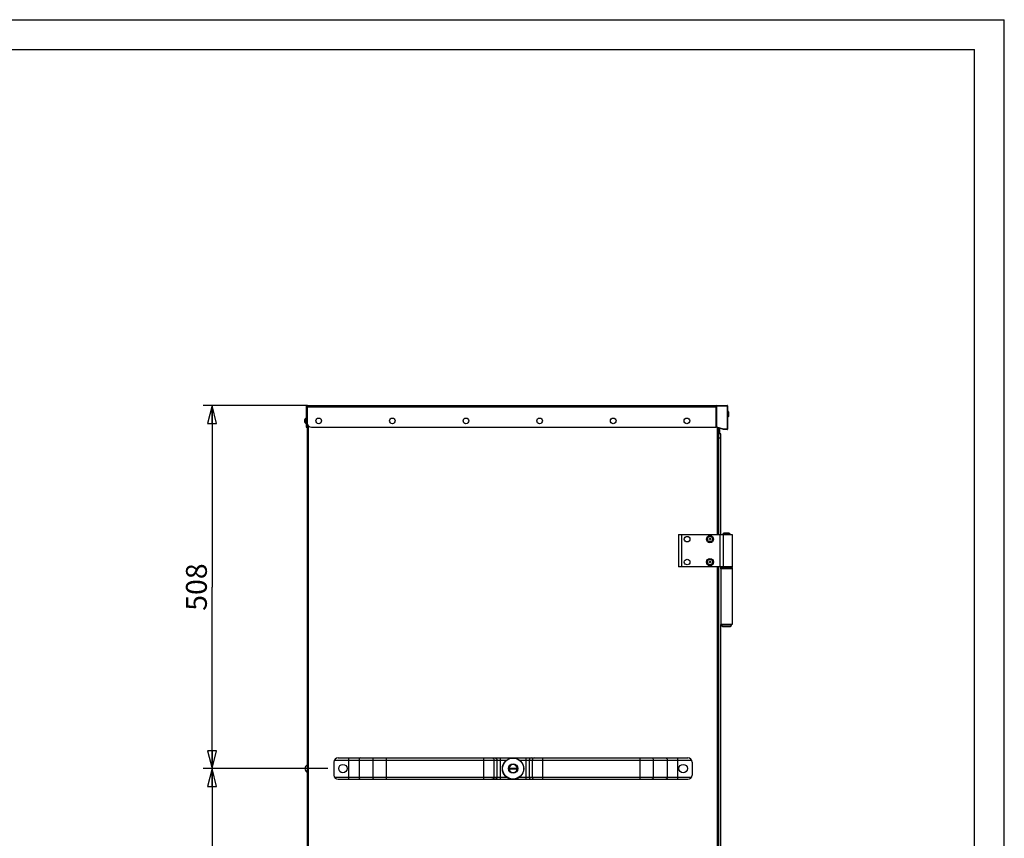
# Model space of a CAD drawing. Units: millimetres. Extents: x 0 to 4950, y 0 to 3500.
# Drawn here: x 3573 to 4950, y 2355 to 3500 of the extents above; entities that cross this region are included whole.
import ezdxf

# ---------------------------------------------------------------- set-up
doc = ezdxf.new("R2010")
doc.units = ezdxf.units.MM
doc.header["$LTSCALE"] = 272.25
doc.layers.get('0').update_dxf_attribs({"linetype": 'CONTINUOUS'})
for name, color, linetype in [('02___PRT_ALL_AXES', 7, 'CONTINUOUS'), ('0_COMPONENTS', 7, 'CONTINUOUS'), ('3_ALL_AXES', 7, 'CONTINUOUS')]:
    doc.layers.add(name, color=color, linetype=linetype)
doc.styles.get("Standard").update_dxf_attribs({"font": 'txt', "width": 0.85})
doc.dimstyles.new('DIMSTYLE_2', dxfattribs={"dimtxt": 29.166667, "dimasz": 25, "dimexe": 1.5, "dimexo": 1, "dimgap": 0.875, "dimtad": 1, "dimdec": 1, "dimtxsty": 'Standard', "dimblk": 'CLOSED', "dimblk1": 'CLOSED', "dimblk2": 'CLOSED', "dimcen": 0.09, "dimadec": 1, "dimazin": 2, "dimtp": 0.1, "dimtm": 0.1, "dimtfac": 1, "dimtdec": 1, "dimtofl": 0, "dimtmove": 0, "dimatfit": 3, "dimldrblk": 'CLOSED', "dimfxl": 1, "dimtolj": 1, "dimarcsym": 0})

# ---------------------------------------------------------------- blocks, each defined once
blk = doc.blocks.new('_CLOSED')
at = {"color": 0, "linetype": 'ByBlock'}
for p, q in [((0, 0), (-1, 0.25)), ((-1, 0.25), (-1, -0.25)), ((-1, -0.25), (0, 0)), ((-1, 0), (0, 0))]:
    blk.add_line(p, q, dxfattribs=at)
blk = doc.blocks.new('*D10')
at = {"color": 2, "linetype": 'Continuous', "transparency": 16777216}
for p, q in [((3974.3, 2960.2), (3829.3, 2960.2)), ((3841.8, 2960.2), (3841.8, 2706.2)), ((3841.8, 2452.2), (3841.8, 2706.2)), ((4003.9, 2452.2), (3829.3, 2452.2))]:
    blk.add_line(p, q, dxfattribs=at)
at = {"color": 2, "linetype": 'Continuous', "transparency": 16777216, "xscale": 25, "yscale": 25, "zscale": 25}
for p, rotation in [((3841.8, 2960.2), 90), ((3841.8, 2452.2), 270)]:
    blk.add_blockref('_CLOSED', p, dxfattribs=dict(at, rotation=rotation))
at = {"color": 2, "linetype": 'Continuous', "transparency": 16777216, "insert": (3805.3, 2706.2), "char_height": 29.17, "width": 100, "attachment_point": 2, "rotation": 90, "line_spacing_factor": 0.9}
blk.add_mtext('508', dxfattribs=at)
blk = doc.blocks.new('*D24')
at = {"color": 2, "linetype": 'Continuous', "transparency": 16777216}
for p, q in [((4003.9, 2452.2), (3829.3, 2452.2)), ((3841.8, 2452.2), (3841.8, 1833.9)), ((3841.8, 1215.7), (3841.8, 1833.9)), ((4035.6, 1215.7), (3829.3, 1215.7))]:
    blk.add_line(p, q, dxfattribs=at)
at = {"color": 2, "linetype": 'Continuous', "transparency": 16777216, "xscale": 25, "yscale": 25, "zscale": 25}
for p, rotation in [((3841.8, 2452.2), 90), ((3841.8, 1215.7), 270)]:
    blk.add_blockref('_CLOSED', p, dxfattribs=dict(at, rotation=rotation))
at = {"color": 2, "linetype": 'Continuous', "transparency": 16777216, "insert": (3805.3, 1833.9), "char_height": 29.17, "width": 181.25, "attachment_point": 2, "rotation": 90, "line_spacing_factor": 0.9}
blk.add_mtext('1236,5', dxfattribs=at)

msp = doc.modelspace()

# ---------------------------------------------------------------- linework, layer by layer
at = {"color": 7, "linetype": 'Continuous'}
for p, q in [((0, 3500), (4950, 3500)), ((4950, 0), (4950, 3500)), ((41.67, 3458.33), (4908.33, 3458.33)), ((4908.33, 8.33), (4908.33, 3458.33)), ((4553.29, 2920.71), (4550.79, 2920.71)), ((4553.29, 2779.71), (4553.29, 2920.71)), ((4553.29, 2731.71), (4553.29, 2734.71)), ((4569.29, 2731.71), (4553.29, 2731.71)), ((4569.29, 2733.71), (4569.29, 2731.71)), ((4553.29, 1762.71), (4553.29, 2653.71)), ((4569.29, 2653.71), (4553.29, 2653.71)), ((4257.22, 2452.71), (4268.48, 2452.71)), ((4257.22, 2451.71), (4268.48, 2451.71))]:
    msp.add_line(p, q, dxfattribs=at)
at = {"color": 9, "linetype": 'Continuous'}
for p, q in [((3973.24, 2934.79), (3973.24, 2942.62)), ((4553.29, 2914.71), (4550.79, 2914.71)), ((4553.29, 2733.71), (4569.29, 2733.71))]:
    msp.add_line(p, q, dxfattribs=at)
at = {"color": 3, "linetype": 'Continuous'}
for p, q in [((4550.79, 2920.71), (4550.29, 2920.71)), ((4550.79, 2779.71), (4550.79, 2920.71)), ((4550.79, 1681.71), (4550.79, 2734.71))]:
    msp.add_line(p, q, dxfattribs=at)
at = {"color": 7, "linetype": 'Continuous'}
for centre, radius in [((3990.95, 2938.71), 3.93), ((4093.95, 2938.71), 3.93), ((4196.95, 2938.71), 3.93), ((4299.95, 2938.71), 3.93), ((4402.95, 2938.71), 3.93), ((4505.95, 2938.71), 3.93), ((4506.29, 2773.21), 3.93), ((4538.29, 2773.21), 5), ((4538.29, 2773.21), 1.25), ((4506.29, 2741.21), 3.93), ((4538.29, 2741.21), 5), ((4538.29, 2741.21), 1.25), ((4262.85, 2452.21), 15), ((4262.85, 2452.21), 14.7), ((4262.85, 2452.21), 6.6)]:
    msp.add_circle(centre, radius, dxfattribs=at)
at = {"color": 9, "linetype": 'Continuous'}
for centre, radius in [((3990.95, 2938.71), 3.92), ((4093.95, 2938.71), 3.92), ((4196.95, 2938.71), 3.92), ((4299.95, 2938.71), 3.92), ((4402.95, 2938.71), 3.92), ((4505.95, 2938.71), 3.92), ((4506.29, 2773.21), 3.92), ((4538.29, 2773.21), 3.7), ((4506.29, 2741.21), 3.92), ((4538.29, 2741.21), 3.7)]:
    msp.add_circle(centre, radius, dxfattribs=at)
at = {"color": 7, "linetype": 'Continuous'}
for centre, radius, start, end in [((3975.53, 2938.71), 4.53, 120.24903, 239.75097), ((4554.29, 2733.71), 1, 90, 180), ((4568.29, 2733.71), 1, 0, 90), ((3977.26, 2452.21), 5.67, 119.80211, 240.19789), ((4262.85, 2452.21), 5.65, 5.07706, 174.92294), ((4262.85, 2452.21), 5.65, 185.07706, 354.92294), ((4262.85, 2452.21), 4.99, 174.2464, 185.7536), ((4262.85, 2452.21), 4.99, 354.2464, 5.7536)]:
    msp.add_arc(centre, radius, start, end, dxfattribs=at)
at = {"layer": '02___PRT_ALL_AXES', "color": 7, "linetype": 'Continuous'}
for p, q in [((4554.29, 2653.21), (4554.29, 2653.71)), ((4556.29, 2651.21), (4566.29, 2651.21)), ((4568.29, 2653.21), (4568.29, 2653.71))]:
    msp.add_line(p, q, dxfattribs=at)
at = {"layer": '02___PRT_ALL_AXES', "color": 9, "linetype": 'Continuous'}
msp.add_line((4554.29, 2653.21), (4568.29, 2653.21), dxfattribs=at)
at = {"layer": '02___PRT_ALL_AXES', "color": 7, "linetype": 'Continuous'}
for centre, start, end in [((4556.29, 2653.21), 180, 270), ((4566.29, 2653.21), 270, 360)]:
    msp.add_arc(centre, 2, start, end, dxfattribs=at)
at = {"layer": '0_COMPONENTS', "color": 3, "linetype": 'Continuous'}
for p, q in [((3973.39, 2958.41), (3973.39, 2929.71)), ((3974.95, 2960.05), (3974.95, 2935.71)), ((3975.19, 2960.21), (4547.16, 2960.21)), ((3974.59, 2931.47), (3974.59, 1488.21)), ((3980.95, 2929.71), (4547.16, 2929.71)), ((4550.29, 2928.76), (4550.29, 2779.71)), ((4550.29, 2734.71), (4550.29, 1681.71))]:
    msp.add_line(p, q, dxfattribs=at)
at = {"layer": '0_COMPONENTS', "color": 9, "linetype": 'Continuous'}
for p, q in [((3974.59, 2958.41), (3973.39, 2958.41)), ((3974.95, 2958.41), (4547.16, 2958.41)), ((4563.11, 2952.46), (4563.11, 2943.96)), ((3973.39, 2935.71), (3974.59, 2935.71)), ((3976.39, 2931.83), (3976.39, 1488.21)), ((4548.47, 2929.31), (4548.47, 2779.71)), ((4552.13, 2779.71), (4552.13, 2734.71)), ((4556.29, 2780.21), (4566.29, 2780.21)), ((4556.56, 2779.71), (4556.56, 2734.71)), ((4548.47, 2734.71), (4548.47, 1681.71)), ((4032.72, 2467.21), (4032.72, 2437.21)), ((4085.36, 2467.21), (4085.36, 2437.21)), ((4221.6, 2467.21), (4221.6, 2437.21)), ((4244.99, 2467.21), (4244.99, 2437.21)), ((4280.71, 2467.21), (4280.71, 2437.21)), ((4304.1, 2467.21), (4304.1, 2437.21)), ((4440.34, 2467.21), (4440.34, 2437.21)), ((4492.98, 2467.21), (4492.98, 2437.21)), ((4013.07, 2464.21), (4253.86, 2464.21)), ((4047.39, 2464.21), (4047.39, 2440.21)), ((4066.69, 2464.21), (4066.69, 2440.21)), ((4236.09, 2464.21), (4236.09, 2440.21)), ((4240.16, 2464.21), (4240.16, 2440.21)), ((4271.84, 2464.21), (4512.63, 2464.21)), ((4285.54, 2464.21), (4285.54, 2440.21)), ((4289.61, 2464.21), (4289.61, 2440.21)), ((4459.01, 2464.21), (4459.01, 2440.21)), ((4478.31, 2464.21), (4478.31, 2440.21)), ((4013.07, 2440.21), (4253.86, 2440.21)), ((4271.84, 2440.21), (4512.63, 2440.21))]:
    msp.add_line(p, q, dxfattribs=at)
at = {"layer": '0_COMPONENTS', "color": 7, "linetype": 'Continuous'}
for p, q in [((3974.47, 2960.05), (3974.95, 2958.96)), ((3974.59, 2958.41), (3974.59, 2931.47)), ((4547.16, 2929.71), (4547.16, 2960.21)), ((4547.16, 2960.21), (4562.41, 2960.21)), ((4547.66, 2959.71), (4547.16, 2960.21)), ((4547.66, 2930.08), (4547.66, 2959.71)), ((4547.66, 2959.71), (4562.41, 2959.71)), ((4562.41, 2959.71), (4562.77, 2960.06)), ((4562.41, 2959.71), (4562.41, 2927.21)), ((4562.91, 2959.71), (4562.91, 2927.21)), ((4564.21, 2951.36), (4564.21, 2945.06)), ((3973.39, 2929.71), (3974.59, 2929.71)), ((4547.66, 2930.08), (4547.16, 2929.71)), ((4557.11, 2926.71), (4547.16, 2929.71)), ((4557.19, 2927.21), (4547.66, 2930.08)), ((4551.46, 2928.41), (4551.46, 2920.71)), ((4557.19, 2927.21), (4557.11, 2926.71)), ((4562.41, 2926.71), (4557.11, 2926.71)), ((4562.41, 2927.21), (4557.19, 2927.21)), ((4562.41, 2927.21), (4562.77, 2926.85)), ((4494.29, 2779.71), (4494.29, 2734.71)), ((4494.29, 2779.71), (4569.29, 2779.71)), ((4498.29, 2779.71), (4498.29, 2734.71)), ((4556.29, 2780.21), (4556.29, 2779.71)), ((4564.79, 2781.71), (4557.79, 2781.71)), ((4566.29, 2780.21), (4566.29, 2779.71)), ((4569.29, 2779.71), (4569.29, 2734.71)), ((4569.29, 2734.71), (4494.29, 2734.71)), ((4018.27, 2467.21), (4507.43, 2467.21)), ((4012.27, 2461.21), (4012.27, 2443.21)), ((4513.43, 2461.21), (4513.43, 2443.21)), ((4018.27, 2437.21), (4507.43, 2437.21))]:
    msp.add_line(p, q, dxfattribs=at)
for centre in [(4024.85, 2452.21), (4500.85, 2452.21)]:
    msp.add_circle(centre, 5.93, dxfattribs=at)
at = {"layer": '0_COMPONENTS', "color": 9, "linetype": 'Continuous'}
for centre in [(4024.85, 2452.21), (4500.85, 2452.21)]:
    msp.add_circle(centre, 5.92, dxfattribs=at)
at = {"layer": '0_COMPONENTS', "color": 3, "linetype": 'Continuous'}
for centre, radius, start, end in [((3975.19, 2958.41), 1.8, 90, 180), ((3980.95, 2935.71), 6, 180, 270)]:
    msp.add_arc(centre, radius, start, end, dxfattribs=at)
at = {"layer": '0_COMPONENTS', "color": 7, "linetype": 'Continuous'}
for centre, radius, start, end in [((3975.19, 2958.41), 0.6, 135.61159, 180), ((4562.41, 2959.71), 0.5, 0, 90), ((4563.11, 2951.36), 1.1, 0, 90), ((4563.11, 2945.06), 1.1, 270, 360), ((4562.41, 2927.21), 0.5, 270, 360), ((4557.79, 2780.21), 1.5, 90, 180), ((4564.79, 2780.21), 1.5, 0, 90), ((4018.27, 2461.21), 6, 90, 180), ((4507.43, 2461.21), 6, 0, 90), ((4018.27, 2443.21), 6, 180, 270), ((4507.43, 2443.21), 6, 270, 360)]:
    msp.add_arc(centre, radius, start, end, dxfattribs=at)
at = {"layer": '0_COMPONENTS', "color": 3, "linetype": 'Continuous'}
msp.add_open_spline([(3975.19, 2960.21), (3975.15, 2960.21), (3975.05, 2960.17), (3974.98, 2960.1), (3974.95, 2960.05)], degree=3, knots=[0, 0, 0, 0, 0.4459007, 1, 1, 1, 1], dxfattribs=at)
at = {"layer": '0_COMPONENTS', "color": 9, "linetype": 'Continuous'}
for points, knots in [([(4049.39, 2467.21), (4048.83, 2467.21), (4047.63, 2466.27), (4047.39, 2464.94), (4047.39, 2464.21)], [0, 0, 0, 0, 0.4307102, 1, 1, 1, 1]), ([(4068.69, 2467.21), (4068.14, 2467.21), (4066.93, 2466.27), (4066.69, 2464.94), (4066.69, 2464.21)], [0, 0, 0, 0, 0.4307102, 1, 1, 1, 1]), ([(4233.19, 2467.21), (4233.94, 2467.21), (4235.5, 2466.54), (4236.09, 2464.97), (4236.09, 2464.21)], [0, 0, 0, 0, 0.4938786, 1, 1, 1, 1]), ([(4237.26, 2467.21), (4238, 2467.21), (4239.56, 2466.54), (4240.16, 2464.97), (4240.16, 2464.21)], [0, 0, 0, 0, 0.4938786, 1, 1, 1, 1]), ([(4288.44, 2467.21), (4287.7, 2467.21), (4286.13, 2466.54), (4285.54, 2464.97), (4285.54, 2464.21)], [0, 0, 0, 0, 0.493873, 1, 1, 1, 1]), ([(4292.51, 2467.21), (4291.76, 2467.21), (4290.2, 2466.54), (4289.61, 2464.97), (4289.61, 2464.21)], [0, 0, 0, 0, 0.493873, 1, 1, 1, 1]), ([(4457.01, 2467.21), (4457.56, 2467.21), (4458.77, 2466.27), (4459.01, 2464.94), (4459.01, 2464.21)], [0, 0, 0, 0, 0.430703, 1, 1, 1, 1]), ([(4476.31, 2467.21), (4476.87, 2467.21), (4478.07, 2466.27), (4478.31, 2464.94), (4478.31, 2464.21)], [0, 0, 0, 0, 0.430703, 1, 1, 1, 1]), ([(4047.39, 2440.21), (4047.39, 2439.47), (4047.63, 2438.14), (4048.83, 2437.21), (4049.39, 2437.21)], [0, 0, 0, 0, 0.5692898, 1, 1, 1, 1]), ([(4066.69, 2440.21), (4066.69, 2439.47), (4066.93, 2438.14), (4068.14, 2437.21), (4068.69, 2437.21)], [0, 0, 0, 0, 0.5692898, 1, 1, 1, 1]), ([(4236.09, 2440.21), (4236.09, 2439.45), (4235.5, 2437.87), (4233.94, 2437.21), (4233.19, 2437.21)], [0, 0, 0, 0, 0.5061214, 1, 1, 1, 1]), ([(4240.16, 2440.21), (4240.16, 2439.45), (4239.56, 2437.87), (4238, 2437.21), (4237.26, 2437.21)], [0, 0, 0, 0, 0.5061214, 1, 1, 1, 1]), ([(4285.54, 2440.21), (4285.54, 2439.45), (4286.13, 2437.87), (4287.7, 2437.21), (4288.44, 2437.21)], [0, 0, 0, 0, 0.506127, 1, 1, 1, 1]), ([(4289.61, 2440.21), (4289.61, 2439.45), (4290.2, 2437.87), (4291.76, 2437.21), (4292.51, 2437.21)], [0, 0, 0, 0, 0.506127, 1, 1, 1, 1]), ([(4459.01, 2440.21), (4459.01, 2439.47), (4458.77, 2438.14), (4457.56, 2437.21), (4457.01, 2437.21)], [0, 0, 0, 0, 0.569297, 1, 1, 1, 1]), ([(4478.31, 2440.21), (4478.31, 2439.47), (4478.07, 2438.14), (4476.87, 2437.21), (4476.31, 2437.21)], [0, 0, 0, 0, 0.569297, 1, 1, 1, 1])]:
    msp.add_open_spline(points, degree=3, knots=knots, dxfattribs=at)
at = {"layer": '3_ALL_AXES', "color": 7, "linetype": 'Continuous'}
for p, q in [((4553.29, 2731.71), (4553.29, 2653.71)), ((4569.29, 2731.71), (4569.29, 2653.71))]:
    msp.add_line(p, q, dxfattribs=at)

# ---------------------------------------------------------------- dimensions: what is measured, and where the dimension line sits
at = {"color": 2, "linetype": 'Continuous'}
for base, p2, angle, picture, middle in [((3841.76, 2960.21), (3975.29, 2960.21), 90, '*D10', (3841.76, 2702.04)), ((3841.76, 1215.68), (4036.63, 1215.68), 270, '*D24', (3841.76, 1829.78))]:
    dim = msp.add_linear_dim(base=base, p1=(4004.94, 2452.21), p2=p2, angle=angle, dimstyle='DIMSTYLE_2', dxfattribs=at)
    dim.commit()
    dim.dimension.update_dxf_attribs({"geometry": picture, "text_midpoint": middle, "dimtype": 160})

doc.saveas('drawing.dxf')
